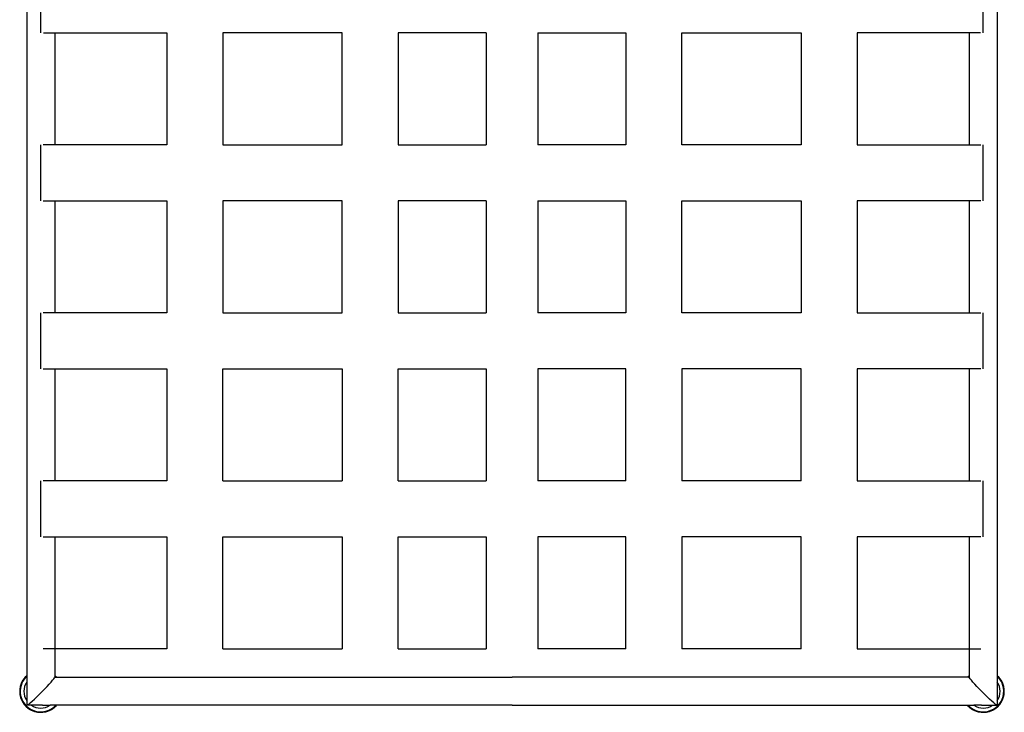
# Model space of a CAD drawing. Units: inches. Extents: x -10 to 8.8, y -13.7 to 9.9.
# Drawn here: x -9.4 to 8.2, y -13.7 to -1.3 of the extents above; entities that cross this region are included whole.
import ezdxf

# ---------------------------------------------------------------- set-up
doc = ezdxf.new("R2010")
doc.units = ezdxf.units.IN
doc.header["$MEASUREMENT"] = 0

msp = doc.modelspace()

# ---------------------------------------------------------------- linework, layer by layer
at = {"color": 0, "linetype": 'Continuous'}
for p, q in [((-9.25, 7.269), (-9.25, -13.571)), ((8.065, 7.269), (8.065, -13.571)), ((-9, -1.565), (-9, -0.565)), ((7.815, -1.565), (7.815, -0.565)), ((-8.75, -1.565), (-8.75, -3.565)), ((7.565, -1.565), (7.565, -3.565)), ((-9, -4.565), (-9, -3.565)), ((7.815, -4.565), (7.815, -3.565)), ((-8.75, -4.565), (-8.75, -6.565)), ((7.565, -4.565), (7.565, -6.565)), ((-9, -7.565), (-9, -6.565)), ((7.815, -7.565), (7.815, -6.565)), ((-8.75, -7.565), (-8.75, -9.565)), ((7.565, -7.565), (7.565, -9.565)), ((-9, -10.565), (-9, -9.565)), ((7.815, -10.565), (7.815, -9.565)), ((-8.75, -10.565), (-8.75, -13.071)), ((7.565, -10.565), (7.565, -13.071)), ((-9.25, -13.155), (-9.25, -13.487)), ((8.065, -13.155), (8.065, -13.487)), ((-9.25, -13.487), (-9.25, -13.569)), ((8.065, -13.487), (8.065, -13.569))]:
    msp.add_line(p, q, dxfattribs=at)
for p, q in [((-1.051, -1.565), (-1.051, -3.565)), ((-0.134, -1.565), (-0.134, -3.565)), ((-1.051, -4.565), (-1.051, -6.565)), ((-0.134, -4.565), (-0.134, -6.565)), ((-1.051, -7.565), (-1.051, -9.565)), ((-0.134, -7.565), (-0.134, -9.565)), ((-1.051, -10.565), (-1.051, -12.565)), ((-0.134, -10.565), (-0.134, -12.565))]:
    msp.add_line(p, q)
for centre, radius, start, end in [((-9, -13.321), 0.375, 131.8103, 180), ((-9, -13.321), 0.375, 131.8704, 270), ((-9, -13.321), 0.374, 131.9139, 318.0861), ((-9, -13.321), 0.368, 132.8602, 270), ((-9, -13.321), 0.366, 133.0308, 316.9692), ((-9, -13.321), 0.3, 146.4427, 213.5573), ((-9, -13.321), 0.375, 41.8103, 48.1897), ((-9, -13.321), 0.374, 41.9139, 48.0861), ((-9, -13.321), 0.375, 41.8704, 48.1296), ((-9, -13.321), 0.368, 42.8602, 47.1398), ((-9, -13.321), 0.366, 43.0308, 46.9692), ((7.815, -13.321), 0.375, 131.8103, 138.1897), ((7.815, -13.321), 0.375, 131.8704, 138.1296), ((7.815, -13.321), 0.374, 131.9139, 138.0861), ((7.815, -13.321), 0.374, 221.9139, 48.0861), ((7.815, -13.321), 0.368, 132.8602, 137.1398), ((7.815, -13.321), 0.366, 133.0308, 136.9692), ((7.815, -13.321), 0.366, 223.0308, 46.9692), ((7.815, -13.321), 0.375, 270, 48.1296), ((7.815, -13.321), 0.368, 270, 47.1398), ((7.815, -13.321), 0.375, 0, 48.1897), ((7.815, -13.321), 0.3, 326.4427, 33.5573), ((-9, -13.321), 0.375, 180, 318.1897), ((7.815, -13.321), 0.375, 221.8103, 0), ((-9, -13.321), 0.3, 236.4427, 303.6848), ((-9, -13.321), 0.368, 270, 317.1398), ((-9, -13.321), 0.375, 270, 318.1296), ((7.815, -13.321), 0.375, 221.8704, 270), ((7.815, -13.321), 0.368, 222.8602, 270), ((7.815, -13.321), 0.3, 236.3152, 303.5573)]:
    msp.add_arc(centre, radius, start, end, dxfattribs=at)
for start_param, end_param in [(4.755452, 6.227687), (3.251471, 4.755452), (3.086094, 3.251471)]:
    msp.add_ellipse((-9, -13.321), major_axis=(0.25, 0.25), ratio=0.055556, start_param=start_param, end_param=end_param, dxfattribs=at)
at = {"color": 0, "linetype": 'Continuous', "extrusion": (0, 0, -1)}
for start_param, end_param in [(4.755452, 6.227687), (3.251471, 4.755452), (3.086094, 3.251471)]:
    msp.add_ellipse((7.815, -13.321), major_axis=(-0.25, 0.25), ratio=0.055556, start_param=start_param, end_param=end_param, dxfattribs=at)
at = {"color": 0, "linetype": 'Continuous'}
for points in [[(-8.953, -1.565), (-8.218, -1.565), (-7.484, -1.565), (-6.75, -1.565)], [(-6.75, -1.565), (-6.75, -2.231), (-6.75, -2.898), (-6.75, -3.565)], [(-5.75, -1.565), (-5.75, -2.231), (-5.75, -2.898), (-5.75, -3.565)], [(-3.625, -3.565), (-3.625, -2.898), (-3.625, -2.231), (-3.625, -1.565)], [(-1.051, -1.565), (-1.576, -1.565), (-2.101, -1.565), (-2.625, -1.565)], [(-2.625, -1.565), (-2.625, -2.231), (-2.625, -2.898), (-2.625, -3.565)], [(-0.134, -1.565), (0.391, -1.565), (0.916, -1.565), (1.44, -1.565)], [(1.44, -1.565), (1.44, -2.231), (1.44, -2.898), (1.44, -3.565)], [(2.44, -3.565), (2.44, -2.898), (2.44, -2.231), (2.44, -1.565)], [(4.565, -1.565), (4.565, -2.231), (4.565, -2.898), (4.565, -3.565)], [(5.565, -1.565), (5.565, -2.231), (5.565, -2.898), (5.565, -3.565)], [(7.768, -1.565), (7.034, -1.565), (6.3, -1.565), (5.565, -1.565)], [(-6.75, -3.565), (-7.484, -3.565), (-8.219, -3.565), (-8.954, -3.565)], [(-2.625, -3.565), (-2.101, -3.565), (-1.576, -3.565), (-1.051, -3.565)], [(1.44, -3.565), (0.916, -3.565), (0.391, -3.565), (-0.134, -3.565)], [(5.565, -3.565), (6.3, -3.565), (7.034, -3.565), (7.769, -3.565)], [(-8.954, -4.565), (-8.219, -4.565), (-7.484, -4.565), (-6.75, -4.565)], [(-6.75, -4.565), (-6.75, -5.231), (-6.75, -5.898), (-6.75, -6.565)], [(-5.75, -4.565), (-5.75, -5.231), (-5.75, -5.898), (-5.75, -6.565)], [(-3.625, -6.565), (-3.625, -5.898), (-3.625, -5.231), (-3.625, -4.565)], [(-1.051, -4.565), (-1.576, -4.565), (-2.101, -4.565), (-2.625, -4.565)], [(-2.625, -4.565), (-2.625, -5.231), (-2.625, -5.898), (-2.625, -6.565)], [(-0.134, -4.565), (0.391, -4.565), (0.916, -4.565), (1.44, -4.565)], [(1.44, -4.565), (1.44, -5.231), (1.44, -5.898), (1.44, -6.565)], [(2.44, -6.565), (2.44, -5.898), (2.44, -5.231), (2.44, -4.565)], [(4.565, -4.565), (4.565, -5.231), (4.565, -5.898), (4.565, -6.565)], [(5.565, -4.565), (5.565, -5.231), (5.565, -5.898), (5.565, -6.565)], [(7.769, -4.565), (7.034, -4.565), (6.3, -4.565), (5.565, -4.565)], [(-6.75, -6.565), (-7.485, -6.565), (-8.219, -6.565), (-8.954, -6.565)], [(-2.625, -6.565), (-2.101, -6.565), (-1.576, -6.565), (-1.051, -6.565)], [(1.44, -6.565), (0.916, -6.565), (0.391, -6.565), (-0.134, -6.565)], [(5.565, -6.565), (6.3, -6.565), (7.034, -6.565), (7.77, -6.565)], [(-8.954, -7.565), (-8.219, -7.565), (-7.485, -7.565), (-6.75, -7.565)], [(-6.75, -7.565), (-6.75, -8.231), (-6.75, -8.898), (-6.75, -9.565)], [(-5.75, -9.565), (-5.75, -8.898), (-5.75, -8.231), (-5.75, -7.565)], [(-3.625, -7.565), (-3.625, -8.231), (-3.625, -8.898), (-3.625, -9.565)], [(-2.625, -7.565), (-2.101, -7.565), (-1.576, -7.565), (-1.051, -7.565)], [(-2.625, -9.565), (-2.625, -8.898), (-2.625, -8.231), (-2.625, -7.565)], [(1.44, -7.565), (0.916, -7.565), (0.391, -7.565), (-0.134, -7.565)], [(1.44, -9.565), (1.44, -8.898), (1.44, -8.231), (1.44, -7.565)], [(2.44, -7.565), (2.44, -8.231), (2.44, -8.898), (2.44, -9.565)], [(4.565, -9.565), (4.565, -8.898), (4.565, -8.231), (4.565, -7.565)], [(5.565, -7.565), (5.565, -8.231), (5.565, -8.898), (5.565, -9.565)], [(7.77, -7.565), (7.035, -7.565), (6.3, -7.565), (5.565, -7.565)], [(-6.75, -9.565), (-7.485, -9.565), (-8.219, -9.565), (-8.954, -9.565)], [(-2.625, -9.565), (-2.101, -9.565), (-1.576, -9.565), (-1.051, -9.565)], [(1.44, -9.565), (0.916, -9.565), (0.391, -9.565), (-0.134, -9.565)], [(5.565, -9.565), (6.3, -9.565), (7.034, -9.565), (7.77, -9.565)], [(-8.954, -10.565), (-8.219, -10.565), (-7.485, -10.565), (-6.75, -10.565)], [(-8.954, -10.565), (-8.219, -10.565), (-7.485, -10.565), (-6.75, -10.565)], [(-6.75, -10.565), (-6.75, -11.231), (-6.75, -11.898), (-6.75, -12.565)], [(-5.75, -12.565), (-5.75, -11.898), (-5.75, -11.231), (-5.75, -10.565)], [(-3.625, -10.565), (-3.625, -11.231), (-3.625, -11.898), (-3.625, -12.565)], [(-2.625, -10.565), (-2.101, -10.565), (-1.576, -10.565), (-1.051, -10.565)], [(-2.625, -10.565), (-2.101, -10.565), (-1.576, -10.565), (-1.051, -10.565)], [(-2.625, -12.565), (-2.625, -11.898), (-2.625, -11.231), (-2.625, -10.565)], [(1.44, -10.565), (0.916, -10.565), (0.391, -10.565), (-0.134, -10.565)], [(1.44, -10.565), (0.916, -10.565), (0.391, -10.565), (-0.134, -10.565)], [(1.44, -12.565), (1.44, -11.898), (1.44, -11.231), (1.44, -10.565)], [(2.44, -10.565), (2.44, -11.231), (2.44, -11.898), (2.44, -12.565)], [(4.565, -12.565), (4.565, -11.898), (4.565, -11.231), (4.565, -10.565)], [(7.77, -10.565), (7.035, -10.565), (6.3, -10.565), (5.565, -10.565)], [(5.565, -10.565), (5.565, -11.231), (5.565, -11.898), (5.565, -12.565)], [(7.77, -10.565), (7.035, -10.565), (6.3, -10.565), (5.565, -10.565)], [(-6.75, -12.565), (-7.485, -12.565), (-8.219, -12.565), (-8.954, -12.565)], [(-2.625, -12.565), (-2.101, -12.565), (-1.576, -12.565), (-1.051, -12.565)], [(1.44, -12.565), (0.916, -12.565), (0.391, -12.565), (-0.134, -12.565)], [(5.565, -12.565), (6.3, -12.565), (7.034, -12.565), (7.77, -12.565)], [(-8.75, -13.071), (-8.226, -13.071), (-7.701, -13.071), (-0.592, -13.071)], [(7.565, -13.071), (7.041, -13.071), (6.516, -13.071), (-0.592, -13.071)], [(-8.971, -13.571), (-9.063, -13.571), (-9.156, -13.571), (-9.248, -13.571)], [(-8.834, -13.571), (-8.834, -13.571), (-8.834, -13.571), (-8.833, -13.571)], [(-0.592, -13.571), (-3.344, -13.571), (-6.095, -13.571), (-8.833, -13.571)], [(-0.592, -13.571), (2.159, -13.571), (4.911, -13.571), (7.649, -13.571)], [(7.649, -13.571), (7.649, -13.571), (7.649, -13.571), (7.649, -13.571)], [(7.786, -13.571), (7.879, -13.571), (7.971, -13.571), (8.064, -13.571)]]:
    msp.add_open_spline(points, degree=3, dxfattribs=at)
for points, knots in [([(-3.625, -1.565), (-3.979, -1.565), (-4.334, -1.565), (-5.042, -1.565), (-5.396, -1.565), (-5.75, -1.565)], [0, 0, 0, 0, 2.703262, 2.703262, 5.406525, 5.406525, 5.406525, 5.406525]), ([(2.44, -1.565), (2.795, -1.565), (3.149, -1.565), (3.857, -1.565), (4.211, -1.565), (4.565, -1.565)], [0, 0, 0, 0, 2.703262, 2.703262, 5.406525, 5.406525, 5.406525, 5.406525]), ([(-5.75, -3.565), (-5.396, -3.565), (-5.042, -3.565), (-4.334, -3.565), (-3.979, -3.565), (-3.625, -3.565)], [0, 0, 0, 0, 2.703257, 2.703257, 5.406513, 5.406513, 5.406513, 5.406513]), ([(4.565, -3.565), (4.211, -3.565), (3.857, -3.565), (3.149, -3.565), (2.795, -3.565), (2.44, -3.565)], [0, 0, 0, 0, 2.703257, 2.703257, 5.406513, 5.406513, 5.406513, 5.406513]), ([(-3.625, -4.565), (-3.979, -4.565), (-4.334, -4.565), (-5.042, -4.565), (-5.396, -4.565), (-5.75, -4.565)], [0, 0, 0, 0, 2.703254, 2.703254, 5.406509, 5.406509, 5.406509, 5.406509]), ([(2.44, -4.565), (2.795, -4.565), (3.149, -4.565), (3.857, -4.565), (4.211, -4.565), (4.565, -4.565)], [0, 0, 0, 0, 2.703254, 2.703254, 5.406509, 5.406509, 5.406509, 5.406509]), ([(-5.75, -6.565), (-5.396, -6.565), (-5.042, -6.565), (-4.334, -6.565), (-3.979, -6.565), (-3.625, -6.565)], [0, 0, 0, 0, 2.70325, 2.70325, 5.406501, 5.406501, 5.406501, 5.406501]), ([(4.565, -6.565), (4.211, -6.565), (3.857, -6.565), (3.149, -6.565), (2.795, -6.565), (2.44, -6.565)], [0, 0, 0, 0, 2.70325, 2.70325, 5.406501, 5.406501, 5.406501, 5.406501]), ([(-5.75, -7.565), (-5.396, -7.565), (-5.042, -7.565), (-4.334, -7.565), (-3.979, -7.565), (-3.625, -7.565)], [0, 0, 0, 0, 2.703249, 2.703249, 5.406498, 5.406498, 5.406498, 5.406498]), ([(4.565, -7.565), (4.211, -7.565), (3.857, -7.565), (3.149, -7.565), (2.795, -7.565), (2.44, -7.565)], [0, 0, 0, 0, 2.703249, 2.703249, 5.406498, 5.406498, 5.406498, 5.406498]), ([(-5.75, -9.565), (-5.396, -9.565), (-5.042, -9.565), (-4.334, -9.565), (-3.979, -9.565), (-3.625, -9.565)], [0, 0, 0, 0, 2.70325, 2.70325, 5.406501, 5.406501, 5.406501, 5.406501]), ([(4.565, -9.565), (4.211, -9.565), (3.857, -9.565), (3.149, -9.565), (2.795, -9.565), (2.44, -9.565)], [0, 0, 0, 0, 2.70325, 2.70325, 5.406501, 5.406501, 5.406501, 5.406501]), ([(-5.75, -10.565), (-5.396, -10.565), (-5.042, -10.565), (-4.334, -10.565), (-3.979, -10.565), (-3.625, -10.565)], [0, 0, 0, 0, 2.703249, 2.703249, 5.406498, 5.406498, 5.406498, 5.406498]), ([(-5.75, -10.565), (-5.396, -10.565), (-5.042, -10.565), (-4.334, -10.565), (-3.979, -10.565), (-3.625, -10.565)], [0, 0, 0, 0, 2.703249, 2.703249, 5.406498, 5.406498, 5.406498, 5.406498]), ([(4.565, -10.565), (4.211, -10.565), (3.857, -10.565), (3.149, -10.565), (2.795, -10.565), (2.44, -10.565)], [0, 0, 0, 0, 2.703249, 2.703249, 5.406498, 5.406498, 5.406498, 5.406498]), ([(4.565, -10.565), (4.211, -10.565), (3.857, -10.565), (3.149, -10.565), (2.795, -10.565), (2.44, -10.565)], [0, 0, 0, 0, 2.703249, 2.703249, 5.406498, 5.406498, 5.406498, 5.406498]), ([(-5.75, -12.565), (-5.396, -12.565), (-5.042, -12.565), (-4.334, -12.565), (-3.979, -12.565), (-3.625, -12.565)], [0, 0, 0, 0, 2.70325, 2.70325, 5.406501, 5.406501, 5.406501, 5.406501]), ([(4.565, -12.565), (4.211, -12.565), (3.857, -12.565), (3.149, -12.565), (2.795, -12.565), (2.44, -12.565)], [0, 0, 0, 0, 2.70325, 2.70325, 5.406501, 5.406501, 5.406501, 5.406501]), ([(-8.971, -13.571), (-8.953, -13.571), (-8.935, -13.571), (-8.89, -13.571), (-8.862, -13.571), (-8.834, -13.571)], [0.4983202, 0.4983202, 0.4983202, 0.4983202, 0.6333861, 0.6333861, 0.8466376, 0.8466376, 0.8466376, 0.8466376]), ([(7.786, -13.571), (7.768, -13.571), (7.751, -13.571), (7.705, -13.571), (7.677, -13.571), (7.649, -13.571)], [0.4983202, 0.4983202, 0.4983202, 0.4983202, 0.6333861, 0.6333861, 0.8466376, 0.8466376, 0.8466376, 0.8466376])]:
    msp.add_open_spline(points, degree=3, knots=knots, dxfattribs=at)

doc.saveas('drawing.dxf')
